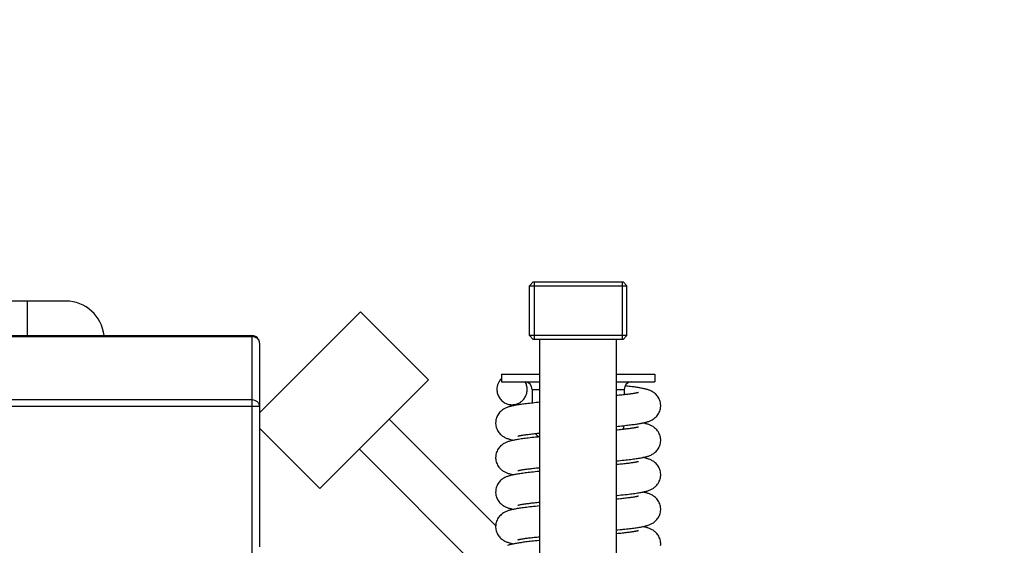
# Model space of a CAD drawing. Units: millimetres. Extents: x -1534 to 3337, y -82 to 3127.
# Drawn here: x -794 to -538, y 1971 to 2108 of the extents above; entities that cross this region are included whole.
import ezdxf

# ---------------------------------------------------------------- set-up
doc = ezdxf.new("R2010")
doc.units = ezdxf.units.MM
doc.header["$LTSCALE"] = 46.255
doc.header["$PDMODE"] = 3
doc.header["$PDSIZE"] = 0.3125
doc.layers.get('0').update_dxf_attribs({"linetype": 'CONTINUOUS'})
doc.layers.get('Defpoints').update_dxf_attribs({"linetype": 'CONTINUOUS'})
doc.layers.add('AM_5', color=3, linetype='CONTINUOUS', lineweight=25)
for name, color, linetype in [('BEZUGSACHSEN', 7, 'CONTINUOUS'), ('FASEN', 7, 'CONTINUOUS'), ('RUNDUNGEN', 7, 'CONTINUOUS')]:
    doc.layers.add(name, color=color, linetype=linetype)
doc.styles.get("Standard").update_dxf_attribs({"font": 'txt', "width": 0.7})
doc.dimstyles.new('AM_DIN$0', dxfattribs={"dimtxt": 3.5, "dimasz": 2.5, "dimexe": 1, "dimexo": 1, "dimgap": 1.5, "dimtad": 1, "dimdsep": 46, "dimtxsty": 'STANDARD', "dimcen": 0, "dimclrd": 256, "dimclre": 256, "dimclrt": 2, "dimadec": 0, "dimazin": 2, "dimtp": 0.1, "dimtm": 0.1, "dimtfac": 0.71, "dimtdec": 3, "dimtmove": 0, "dimatfit": 3, "dimfxl": 1, "dimlwd": -1, "dimlwe": -1, "dimarcsym": 0})

# ---------------------------------------------------------------- blocks, each defined once
blk = doc.blocks.new('*D7')
at = {"layer": 'AM_5', "ltscale": 10, "transparency": 16777216}
for p, q in [((-554.95, 2494.24), (-1345.57, 2494.24)), ((-1344.57, 1482.24), (-1344.57, 2464.24)), ((-498.95, 1452.24), (-1345.57, 1452.24))]:
    blk.add_line(p, q, dxfattribs=at)
for points in [[(-1349.57, 2464.24), (-1339.57, 2464.24), (-1344.57, 2494.24)], [(-1349.57, 1482.24), (-1339.57, 1482.24), (-1344.57, 1452.24)]]:
    blk.add_solid(points, dxfattribs=at)
at = {"layer": 'Defpoints', "color": 0, "ltscale": 10, "transparency": 16777216}
for p in [(-1344.57, 2494.24), (-553.95, 2494.24), (-497.95, 1452.24)]:
    blk.add_point(p, dxfattribs=at)
at = {"layer": 'AM_5', "color": 2, "ltscale": 10, "transparency": 16777216, "insert": (-1377.07, 1973.24), "char_height": 35, "attachment_point": 5, "rotation": 90}
blk.add_mtext('1055', dxfattribs=at)
blk = doc.blocks.new('*D8')
at = {"layer": 'AM_5', "ltscale": 10, "transparency": 16777216}
for p, q in [((-234.75, 2944.88), (-1479.42, 2944.88)), ((-1478.42, 1482.24), (-1478.42, 2914.88)), ((-498.95, 1452.24), (-1479.42, 1452.24))]:
    blk.add_line(p, q, dxfattribs=at)
for points in [[(-1483.42, 2914.88), (-1473.42, 2914.88), (-1478.42, 2944.88)], [(-1483.42, 1482.24), (-1473.42, 1482.24), (-1478.42, 1452.24)]]:
    blk.add_solid(points, dxfattribs=at)
at = {"layer": 'Defpoints', "color": 0, "ltscale": 10, "transparency": 16777216}
for p in [(-1478.42, 2944.88), (-233.75, 2944.88), (-497.95, 1452.24)]:
    blk.add_point(p, dxfattribs=at)
at = {"layer": 'AM_5', "color": 2, "ltscale": 10, "transparency": 16777216, "insert": (-1510.92, 2198.56), "char_height": 35, "attachment_point": 5, "rotation": 90}
blk.add_mtext('1500', dxfattribs=at)

msp = doc.modelspace()

# ---------------------------------------------------------------- linework, layer by layer
at = {"color": 7, "linetype": 'Continuous'}
for p, q in [((-660.166, 2039.557), (-660.166, 2024.557)), ((-637.306, 2039.557), (-637.306, 2024.557)), ((-638.36, 2009.973), (-638.736, 2009.934)), ((-658.736, 1981.191), (-659.317, 1981.134)), ((-659.167, 1982.135), (-658.736, 1982.179)), ((-659.192, 1973.132), (-658.736, 1973.179))]:
    msp.add_line(p, q, dxfattribs=at)
for points in [[(-627.236, 2007.307), (-627.24, 2007.468), (-627.264, 2007.78), (-627.313, 2008.093), (-627.386, 2008.401), (-627.481, 2008.701), (-627.598, 2008.991), (-627.736, 2009.269), (-627.891, 2009.53), (-628.061, 2009.776), (-628.242, 2010.002), (-628.43, 2010.207), (-628.623, 2010.392), (-628.816, 2010.557), (-629.009, 2010.704), (-629.204, 2010.836), (-629.397, 2010.954), (-629.59, 2011.061), (-629.78, 2011.155), (-629.967, 2011.24), (-630.15, 2011.315), (-630.331, 2011.384), (-630.51, 2011.446), (-630.688, 2011.502), (-630.865, 2011.555), (-631.043, 2011.604), (-631.224, 2011.651), (-631.408, 2011.695), (-631.596, 2011.739), (-631.791, 2011.78), (-631.991, 2011.822), (-632.2, 2011.862), (-632.416, 2011.902), (-632.64, 2011.942), (-632.873, 2011.981), (-633.116, 2012.02), (-633.369, 2012.06), (-633.632, 2012.099), (-633.905, 2012.138), (-634.188, 2012.177), (-634.483, 2012.217), (-634.788, 2012.257), (-635.106, 2012.296), (-635.435, 2012.337), (-635.776, 2012.377), (-636.129, 2012.418), (-636.518, 2012.461)], [(-633.035, 2010.733), (-633.037, 2010.732), (-633.052, 2010.728), (-633.083, 2010.719), (-633.126, 2010.707), (-633.184, 2010.693), (-633.253, 2010.676), (-633.334, 2010.657), (-633.427, 2010.637), (-633.532, 2010.616), (-633.648, 2010.593), (-633.775, 2010.569), (-633.913, 2010.544), (-634.062, 2010.518), (-634.223, 2010.491), (-634.394, 2010.463), (-634.577, 2010.435), (-634.772, 2010.406), (-634.977, 2010.376), (-635.194, 2010.346), (-635.423, 2010.315), (-635.663, 2010.283), (-635.915, 2010.251), (-636.178, 2010.218), (-636.454, 2010.184), (-636.741, 2010.151), (-637.041, 2010.116), (-637.352, 2010.081), (-637.676, 2010.046), (-638.012, 2010.009), (-638.36, 2009.973)], [(-658.736, 2008.191), (-659.135, 2008.152), (-659.638, 2008.101), (-660.118, 2008.051), (-660.578, 2008.002), (-661.018, 2007.954), (-661.438, 2007.907), (-661.841, 2007.86), (-662.226, 2007.814), (-662.595, 2007.768), (-662.947, 2007.722), (-663.285, 2007.677), (-663.609, 2007.632), (-663.918, 2007.587), (-664.213, 2007.543), (-664.494, 2007.498), (-664.762, 2007.454), (-665.018, 2007.409), (-665.261, 2007.364), (-665.494, 2007.319), (-665.716, 2007.273), (-665.929, 2007.227), (-666.133, 2007.179), (-666.331, 2007.13), (-666.523, 2007.079), (-666.711, 2007.025), (-666.897, 2006.967), (-667.083, 2006.904), (-667.27, 2006.836), (-667.458, 2006.76), (-667.649, 2006.676), (-667.843, 2006.581), (-668.038, 2006.476), (-668.235, 2006.358), (-668.432, 2006.226), (-668.628, 2006.08), (-668.823, 2005.916), (-669.018, 2005.732), (-669.209, 2005.527), (-669.393, 2005.301), (-669.566, 2005.054), (-669.725, 2004.791), (-669.865, 2004.511), (-669.985, 2004.218), (-670.083, 2003.915), (-670.158, 2003.603), (-670.208, 2003.287), (-670.233, 2002.971), (-670.236, 2002.807)], [(-667.515, 2007.877), (-667.335, 2007.803), (-667.074, 2007.706), (-666.822, 2007.622), (-666.572, 2007.548), (-666.317, 2007.48), (-666.057, 2007.416), (-665.786, 2007.355), (-665.554, 2007.307)], [(-638.736, 2001.922), (-638.334, 2001.962), (-637.869, 2002.009), (-637.423, 2002.055), (-636.993, 2002.1), (-636.58, 2002.145), (-636.184, 2002.189), (-635.802, 2002.233), (-635.436, 2002.276), (-635.085, 2002.319), (-634.748, 2002.362), (-634.425, 2002.404), (-634.116, 2002.446), (-633.82, 2002.487), (-633.537, 2002.528), (-633.266, 2002.569), (-633.007, 2002.61), (-632.758, 2002.651), (-632.52, 2002.693), (-632.292, 2002.734), (-632.073, 2002.775), (-631.863, 2002.818), (-631.661, 2002.86), (-631.465, 2002.904), (-631.276, 2002.949), (-631.091, 2002.996), (-630.909, 2003.046), (-630.728, 2003.099), (-630.548, 2003.155), (-630.366, 2003.217), (-630.184, 2003.285), (-629.998, 2003.36), (-629.809, 2003.444), (-629.617, 2003.538), (-629.422, 2003.644), (-629.226, 2003.763), (-629.03, 2003.895), (-628.834, 2004.042), (-628.639, 2004.207), (-628.444, 2004.392), (-628.254, 2004.598), (-628.07, 2004.825), (-627.898, 2005.072), (-627.74, 2005.336), (-627.601, 2005.616), (-627.482, 2005.91), (-627.385, 2006.213), (-627.312, 2006.525), (-627.263, 2006.84), (-627.239, 2007.156), (-627.236, 2007.307)], [(-670.236, 2002.807), (-670.234, 2002.658), (-670.21, 2002.343), (-670.161, 2002.028), (-670.089, 2001.717), (-669.992, 2001.414), (-669.874, 2001.122), (-669.736, 2000.842), (-669.579, 2000.578), (-669.407, 2000.331), (-669.224, 2000.104), (-669.035, 1999.898), (-668.841, 1999.713), (-668.646, 1999.548), (-668.451, 1999.401), (-668.255, 1999.268), (-668.059, 1999.149), (-667.864, 1999.043), (-667.67, 1998.947), (-667.48, 1998.862), (-667.291, 1998.786), (-667.105, 1998.717), (-666.92, 1998.654), (-666.735, 1998.595), (-666.547, 1998.541), (-666.356, 1998.49), (-666.16, 1998.441), (-665.958, 1998.393), (-665.748, 1998.347), (-665.555, 1998.307)], [(-633.035, 2001.733), (-633.035, 2001.733), (-633.046, 2001.729), (-633.073, 2001.721), (-633.116, 2001.71), (-633.174, 2001.695), (-633.247, 2001.677), (-633.334, 2001.657), (-633.435, 2001.636), (-633.55, 2001.612), (-633.679, 2001.587), (-633.821, 2001.56), (-633.977, 2001.532), (-634.146, 2001.504), (-634.329, 2001.474), (-634.526, 2001.443), (-634.737, 2001.411), (-634.963, 2001.378), (-635.204, 2001.344), (-635.46, 2001.31), (-635.731, 2001.274), (-636.018, 2001.238), (-636.321, 2001.2), (-636.64, 2001.162), (-636.975, 2001.124), (-637.326, 2001.084), (-637.694, 2001.044), (-638.077, 2001.003), (-638.476, 2000.961), (-638.736, 2000.934)], [(-627.236, 1998.307), (-627.24, 1998.469), (-627.264, 1998.783), (-627.314, 1999.097), (-627.387, 1999.406), (-627.483, 1999.708), (-627.602, 1999.999), (-627.741, 2000.277), (-627.897, 2000.54), (-628.068, 2000.786), (-628.251, 2001.012), (-628.44, 2001.217), (-628.633, 2001.402), (-628.827, 2001.566), (-629.021, 2001.713), (-629.217, 2001.845), (-629.412, 2001.963), (-629.607, 2002.069), (-629.8, 2002.165), (-629.99, 2002.25), (-630.178, 2002.326), (-630.363, 2002.395), (-630.548, 2002.458), (-630.732, 2002.516), (-630.919, 2002.57), (-631.109, 2002.622), (-631.305, 2002.671), (-631.507, 2002.718), (-631.718, 2002.765), (-631.918, 2002.807)], [(-658.736, 1999.191), (-659.281, 1999.137), (-659.816, 1999.083), (-660.328, 1999.029), (-660.816, 1998.977), (-661.281, 1998.925), (-661.723, 1998.874), (-662.144, 1998.824), (-662.543, 1998.774), (-662.922, 1998.726), (-663.281, 1998.678), (-663.62, 1998.631), (-663.942, 1998.584), (-664.246, 1998.538), (-664.534, 1998.492), (-664.807, 1998.446), (-665.065, 1998.401), (-665.309, 1998.355), (-665.542, 1998.309), (-665.763, 1998.263), (-665.974, 1998.217), (-666.176, 1998.169), (-666.372, 1998.119), (-666.562, 1998.068), (-666.748, 1998.014), (-666.932, 1997.956), (-667.116, 1997.893), (-667.302, 1997.824), (-667.489, 1997.747), (-667.679, 1997.662), (-667.872, 1997.566), (-668.067, 1997.46), (-668.262, 1997.341), (-668.457, 1997.209), (-668.651, 1997.062), (-668.844, 1996.898), (-669.037, 1996.713), (-669.225, 1996.508), (-669.407, 1996.282), (-669.578, 1996.036), (-669.734, 1995.774), (-669.872, 1995.496), (-669.99, 1995.205), (-670.086, 1994.904), (-670.159, 1994.595), (-670.208, 1994.281), (-670.233, 1993.968), (-670.236, 1993.807)], [(-664.438, 1999.38), (-664.437, 1999.381), (-664.421, 1999.385), (-664.39, 1999.394), (-664.343, 1999.407), (-664.282, 1999.422), (-664.206, 1999.441), (-664.116, 1999.461), (-664.012, 1999.483), (-663.895, 1999.507), (-663.764, 1999.532), (-663.621, 1999.559), (-663.465, 1999.586), (-663.296, 1999.615), (-663.113, 1999.644), (-662.918, 1999.675), (-662.709, 1999.706), (-662.486, 1999.738), (-662.249, 1999.772), (-661.997, 1999.806), (-661.73, 1999.841), (-661.447, 1999.876), (-661.148, 1999.913), (-660.834, 1999.951), (-660.503, 1999.989), (-660.155, 2000.028), (-659.792, 2000.068), (-659.413, 2000.109), (-659.017, 2000.15), (-658.736, 2000.179)], [(-638.736, 1992.922), (-638.259, 1992.969), (-637.736, 1993.022), (-637.234, 1993.075), (-636.753, 1993.126), (-636.293, 1993.177), (-635.853, 1993.227), (-635.433, 1993.277), (-635.031, 1993.326), (-634.649, 1993.375), (-634.284, 1993.423), (-633.936, 1993.471), (-633.604, 1993.518), (-633.288, 1993.566), (-632.987, 1993.614), (-632.699, 1993.661), (-632.425, 1993.71), (-632.163, 1993.758), (-631.912, 1993.808), (-631.674, 1993.858), (-631.446, 1993.909), (-631.228, 1993.961), (-631.018, 1994.016), (-630.814, 1994.073), (-630.615, 1994.133), (-630.42, 1994.198), (-630.225, 1994.269), (-630.028, 1994.347), (-629.831, 1994.434), (-629.632, 1994.531), (-629.432, 1994.639), (-629.232, 1994.759), (-629.034, 1994.892), (-628.838, 1995.038), (-628.644, 1995.202), (-628.449, 1995.387), (-628.259, 1995.592), (-628.074, 1995.819), (-627.901, 1996.067), (-627.743, 1996.332), (-627.602, 1996.613), (-627.483, 1996.908), (-627.385, 1997.213), (-627.312, 1997.525), (-627.263, 1997.841), (-627.239, 1998.157), (-627.236, 1998.307)], [(-670.236, 1993.807), (-670.234, 1993.658), (-670.21, 1993.343), (-670.161, 1993.028), (-670.089, 1992.718), (-669.993, 1992.415), (-669.875, 1992.122), (-669.736, 1991.843), (-669.58, 1991.579), (-669.408, 1991.332), (-669.225, 1991.105), (-669.036, 1990.899), (-668.842, 1990.714), (-668.647, 1990.549), (-668.452, 1990.401), (-668.256, 1990.269), (-668.061, 1990.15), (-667.866, 1990.044), (-667.674, 1989.949), (-667.485, 1989.864), (-667.299, 1989.789), (-667.116, 1989.72), (-666.934, 1989.658), (-666.753, 1989.601), (-666.57, 1989.548), (-666.386, 1989.498), (-666.197, 1989.45), (-666.002, 1989.403), (-665.798, 1989.358), (-665.585, 1989.313), (-665.555, 1989.307)], [(-627.236, 1989.307), (-627.24, 1989.471), (-627.265, 1989.787), (-627.315, 1990.102), (-627.389, 1990.413), (-627.487, 1990.717), (-627.607, 1991.01), (-627.747, 1991.289), (-627.905, 1991.553), (-628.078, 1991.799), (-628.262, 1992.025), (-628.453, 1992.23), (-628.647, 1992.414), (-628.842, 1992.578), (-629.038, 1992.724), (-629.235, 1992.856), (-629.431, 1992.974), (-629.627, 1993.08), (-629.821, 1993.175), (-630.012, 1993.259), (-630.201, 1993.335), (-630.388, 1993.404), (-630.575, 1993.467), (-630.762, 1993.525), (-630.951, 1993.579), (-631.144, 1993.631), (-631.343, 1993.68), (-631.548, 1993.728), (-631.762, 1993.774), (-631.918, 1993.806)], [(-664.438, 1990.38), (-664.436, 1990.381), (-664.42, 1990.386), (-664.388, 1990.395), (-664.34, 1990.408), (-664.278, 1990.423), (-664.202, 1990.441), (-664.113, 1990.462), (-664.01, 1990.483), (-663.895, 1990.507), (-663.767, 1990.532), (-663.626, 1990.558), (-663.473, 1990.585), (-663.309, 1990.613), (-663.132, 1990.641), (-662.944, 1990.671), (-662.743, 1990.701), (-662.531, 1990.732), (-662.307, 1990.764), (-662.07, 1990.796), (-661.821, 1990.829), (-661.558, 1990.862), (-661.283, 1990.897), (-660.994, 1990.932), (-660.691, 1990.967), (-660.375, 1991.004), (-660.044, 1991.041), (-659.698, 1991.078), (-659.339, 1991.117), (-658.965, 1991.156), (-658.736, 1991.179)], [(-633.035, 1992.733), (-633.035, 1992.733), (-633.045, 1992.73), (-633.072, 1992.722), (-633.113, 1992.71), (-633.17, 1992.696), (-633.241, 1992.679), (-633.326, 1992.659), (-633.424, 1992.638), (-633.536, 1992.615), (-633.661, 1992.59), (-633.8, 1992.564), (-633.952, 1992.537), (-634.118, 1992.508), (-634.297, 1992.479), (-634.489, 1992.449), (-634.694, 1992.417), (-634.913, 1992.385), (-635.145, 1992.352), (-635.391, 1992.319), (-635.65, 1992.285), (-635.922, 1992.25), (-636.208, 1992.214), (-636.506, 1992.178), (-636.818, 1992.142), (-637.143, 1992.104), (-637.481, 1992.067), (-637.832, 1992.029), (-638.196, 1991.99), (-638.572, 1991.951), (-638.736, 1991.934)], [(-658.736, 1990.191), (-658.878, 1990.177), (-659.411, 1990.124), (-659.924, 1990.072), (-660.415, 1990.02), (-660.883, 1989.969), (-661.328, 1989.919), (-661.752, 1989.871), (-662.155, 1989.822), (-662.539, 1989.775), (-662.905, 1989.728), (-663.253, 1989.682), (-663.585, 1989.636), (-663.901, 1989.59), (-664.202, 1989.544), (-664.49, 1989.499), (-664.763, 1989.454), (-665.023, 1989.408), (-665.271, 1989.362), (-665.507, 1989.316), (-665.733, 1989.27), (-665.948, 1989.222), (-666.155, 1989.174), (-666.355, 1989.124), (-666.549, 1989.072), (-666.738, 1989.017), (-666.926, 1988.958), (-667.112, 1988.894), (-667.3, 1988.824), (-667.489, 1988.747), (-667.68, 1988.661), (-667.874, 1988.565), (-668.069, 1988.458), (-668.264, 1988.339), (-668.46, 1988.207), (-668.653, 1988.06), (-668.846, 1987.896), (-669.039, 1987.711), (-669.227, 1987.506), (-669.409, 1987.28), (-669.579, 1987.034), (-669.735, 1986.772), (-669.873, 1986.494), (-669.991, 1986.203), (-670.087, 1985.902), (-670.16, 1985.593), (-670.209, 1985.28), (-670.233, 1984.967), (-670.236, 1984.807)], [(-638.736, 1983.922), (-638.594, 1983.936), (-638.038, 1983.991), (-637.498, 1984.047), (-636.976, 1984.102), (-636.474, 1984.157), (-635.993, 1984.211), (-635.534, 1984.265), (-635.099, 1984.318), (-634.687, 1984.37), (-634.298, 1984.421), (-633.933, 1984.471), (-633.588, 1984.521), (-633.262, 1984.57), (-632.955, 1984.619), (-632.665, 1984.667), (-632.39, 1984.716), (-632.129, 1984.765), (-631.881, 1984.814), (-631.646, 1984.864), (-631.422, 1984.914), (-631.207, 1984.966), (-631, 1985.021), (-630.799, 1985.077), (-630.602, 1985.138), (-630.407, 1985.203), (-630.212, 1985.274), (-630.017, 1985.352), (-629.82, 1985.439), (-629.621, 1985.536), (-629.422, 1985.645), (-629.224, 1985.764), (-629.026, 1985.897), (-628.831, 1986.044), (-628.637, 1986.208), (-628.443, 1986.393), (-628.253, 1986.599), (-628.07, 1986.826), (-627.897, 1987.073), (-627.74, 1987.338), (-627.6, 1987.618), (-627.481, 1987.912), (-627.385, 1988.216), (-627.311, 1988.528), (-627.263, 1988.843), (-627.239, 1989.158), (-627.236, 1989.307)], [(-670.236, 1984.807), (-670.234, 1984.658), (-670.21, 1984.343), (-670.161, 1984.028), (-670.089, 1983.717), (-669.992, 1983.414), (-669.874, 1983.121), (-669.735, 1982.841), (-669.578, 1982.576), (-669.406, 1982.329), (-669.223, 1982.102), (-669.033, 1981.896), (-668.839, 1981.711), (-668.645, 1981.547), (-668.45, 1981.4), (-668.253, 1981.267), (-668.056, 1981.148), (-667.859, 1981.04), (-667.662, 1980.943), (-667.468, 1980.857), (-667.276, 1980.78), (-667.086, 1980.71), (-666.895, 1980.646), (-666.704, 1980.586), (-666.509, 1980.531), (-666.31, 1980.478), (-666.104, 1980.427), (-665.89, 1980.378), (-665.666, 1980.329), (-665.554, 1980.307)], [(-633.042, 1983.73), (-633.035, 1983.733), (-633.043, 1983.73), (-633.067, 1983.723), (-633.106, 1983.713), (-633.159, 1983.699), (-633.228, 1983.682), (-633.309, 1983.663), (-633.405, 1983.642), (-633.513, 1983.619), (-633.634, 1983.595), (-633.768, 1983.57), (-633.915, 1983.543), (-634.075, 1983.516), (-634.247, 1983.487), (-634.432, 1983.457), (-634.631, 1983.427), (-634.843, 1983.395), (-635.068, 1983.363), (-635.308, 1983.33), (-635.562, 1983.296), (-635.831, 1983.261), (-636.116, 1983.225), (-636.417, 1983.189), (-636.733, 1983.151), (-637.067, 1983.113), (-637.418, 1983.074), (-637.668, 1983.046)], [(-627.236, 1980.307), (-627.24, 1980.467), (-627.264, 1980.78), (-627.313, 1981.092), (-627.386, 1981.401), (-627.482, 1981.703), (-627.599, 1981.994), (-627.737, 1982.272), (-627.893, 1982.534), (-628.064, 1982.78), (-628.245, 1983.006), (-628.434, 1983.211), (-628.626, 1983.395), (-628.819, 1983.559), (-629.012, 1983.706), (-629.207, 1983.838), (-629.403, 1983.958), (-629.599, 1984.066), (-629.795, 1984.162), (-629.988, 1984.249), (-630.18, 1984.327), (-630.37, 1984.398), (-630.561, 1984.462), (-630.752, 1984.522), (-630.947, 1984.578), (-631.147, 1984.631), (-631.353, 1984.682), (-631.567, 1984.732), (-631.791, 1984.78), (-631.918, 1984.807)], [(-659.317, 1981.134), (-659.846, 1981.08), (-660.354, 1981.026), (-660.839, 1980.974), (-661.304, 1980.922), (-661.747, 1980.871), (-662.169, 1980.821), (-662.571, 1980.771), (-662.953, 1980.722), (-663.316, 1980.673), (-663.66, 1980.625), (-663.987, 1980.577), (-664.297, 1980.53), (-664.591, 1980.482), (-664.869, 1980.435), (-665.134, 1980.388), (-665.385, 1980.341), (-665.623, 1980.293), (-665.85, 1980.244), (-666.067, 1980.195), (-666.276, 1980.144), (-666.478, 1980.091), (-666.675, 1980.035), (-666.868, 1979.976), (-667.06, 1979.913), (-667.251, 1979.843), (-667.444, 1979.766), (-667.639, 1979.681), (-667.836, 1979.585), (-668.034, 1979.478), (-668.232, 1979.36), (-668.429, 1979.228), (-668.625, 1979.082), (-668.82, 1978.919), (-669.015, 1978.735), (-669.206, 1978.53), (-669.391, 1978.304), (-669.565, 1978.057), (-669.723, 1977.793), (-669.865, 1977.513), (-669.985, 1977.22), (-670.083, 1976.915), (-670.158, 1976.603), (-670.208, 1976.287), (-670.233, 1975.971), (-670.236, 1975.807)], [(-664.438, 1981.38), (-664.437, 1981.381), (-664.422, 1981.385), (-664.391, 1981.394), (-664.345, 1981.406), (-664.285, 1981.422), (-664.211, 1981.439), (-664.123, 1981.459), (-664.023, 1981.481), (-663.911, 1981.504), (-663.786, 1981.528), (-663.649, 1981.554), (-663.499, 1981.58), (-663.338, 1981.608), (-663.165, 1981.636), (-662.98, 1981.665), (-662.784, 1981.695), (-662.576, 1981.726), (-662.357, 1981.757), (-662.126, 1981.788), (-661.883, 1981.821), (-661.629, 1981.854), (-661.363, 1981.887), (-661.085, 1981.921), (-660.795, 1981.955), (-660.494, 1981.99), (-660.18, 1982.026), (-659.854, 1982.061), (-659.517, 1982.098), (-659.167, 1982.135)], [(-637.668, 1983.046), (-638.231, 1982.986), (-638.736, 1982.934)], [(-637.313, 1975.066), (-636.983, 1975.101), (-636.542, 1975.149), (-636.118, 1975.197), (-635.711, 1975.244), (-635.321, 1975.29), (-634.948, 1975.336), (-634.591, 1975.382), (-634.25, 1975.427), (-633.925, 1975.472), (-633.615, 1975.517), (-633.319, 1975.561), (-633.038, 1975.605), (-632.77, 1975.65), (-632.514, 1975.694), (-632.271, 1975.738), (-632.039, 1975.782), (-631.817, 1975.827), (-631.605, 1975.873), (-631.401, 1975.919), (-631.204, 1975.967), (-631.013, 1976.017), (-630.826, 1976.069), (-630.643, 1976.125), (-630.46, 1976.184), (-630.278, 1976.249), (-630.094, 1976.32), (-629.908, 1976.399), (-629.719, 1976.487), (-629.529, 1976.585), (-629.337, 1976.694), (-629.145, 1976.815), (-628.954, 1976.95), (-628.764, 1977.099), (-628.575, 1977.265), (-628.387, 1977.451), (-628.203, 1977.658), (-628.027, 1977.884), (-627.862, 1978.128), (-627.712, 1978.389), (-627.58, 1978.664), (-627.467, 1978.951), (-627.376, 1979.248), (-627.307, 1979.551), (-627.261, 1979.859), (-627.239, 1980.166), (-627.236, 1980.307)], [(-670.236, 1975.807), (-670.234, 1975.66), (-670.21, 1975.347), (-670.162, 1975.033), (-670.09, 1974.724), (-669.995, 1974.421), (-669.878, 1974.129), (-669.74, 1973.85), (-669.584, 1973.586), (-669.413, 1973.34), (-669.232, 1973.113), (-669.043, 1972.907), (-668.851, 1972.722), (-668.658, 1972.557), (-668.464, 1972.41), (-668.268, 1972.276), (-668.071, 1972.156), (-667.874, 1972.048), (-667.678, 1971.951), (-667.484, 1971.864), (-667.292, 1971.786), (-667.102, 1971.715), (-666.911, 1971.651), (-666.72, 1971.591), (-666.525, 1971.535), (-666.325, 1971.482), (-666.119, 1971.431), (-665.905, 1971.381), (-665.681, 1971.332), (-665.555, 1971.307)], [(-627.236, 1971.307), (-627.24, 1971.469), (-627.264, 1971.783), (-627.314, 1972.097), (-627.387, 1972.407), (-627.484, 1972.709), (-627.602, 1973), (-627.741, 1973.279), (-627.898, 1973.542), (-628.07, 1973.787), (-628.252, 1974.014), (-628.442, 1974.219), (-628.635, 1974.403), (-628.829, 1974.567), (-629.023, 1974.714), (-629.219, 1974.846), (-629.415, 1974.965), (-629.61, 1975.071), (-629.804, 1975.167), (-629.995, 1975.252), (-630.184, 1975.329), (-630.371, 1975.398), (-630.558, 1975.461), (-630.745, 1975.52), (-630.934, 1975.574), (-631.128, 1975.626), (-631.327, 1975.676), (-631.533, 1975.724), (-631.747, 1975.771), (-631.918, 1975.807)], [(-664.436, 1972.381), (-664.438, 1972.38), (-664.428, 1972.383), (-664.403, 1972.391), (-664.362, 1972.402), (-664.307, 1972.416), (-664.238, 1972.433), (-664.156, 1972.452), (-664.061, 1972.473), (-663.952, 1972.495), (-663.832, 1972.519), (-663.698, 1972.544), (-663.553, 1972.571), (-663.395, 1972.598), (-663.224, 1972.626), (-663.042, 1972.656), (-662.848, 1972.686), (-662.641, 1972.716), (-662.422, 1972.748), (-662.191, 1972.78), (-661.947, 1972.812), (-661.691, 1972.846), (-661.423, 1972.879), (-661.142, 1972.914), (-660.848, 1972.949), (-660.542, 1972.985), (-660.223, 1973.021), (-659.892, 1973.057), (-659.548, 1973.094), (-659.192, 1973.132)], [(-638.736, 1974.922), (-638.414, 1974.954), (-637.8, 1975.016), (-637.313, 1975.066)], [(-633.035, 1974.733), (-633.035, 1974.733), (-633.046, 1974.729), (-633.073, 1974.722), (-633.115, 1974.71), (-633.173, 1974.695), (-633.245, 1974.678), (-633.331, 1974.658), (-633.431, 1974.636), (-633.546, 1974.613), (-633.674, 1974.588), (-633.817, 1974.561), (-633.973, 1974.533), (-634.144, 1974.504), (-634.329, 1974.474), (-634.527, 1974.443), (-634.74, 1974.41), (-634.967, 1974.377), (-635.208, 1974.344), (-635.463, 1974.309), (-635.732, 1974.274), (-636.015, 1974.238), (-636.311, 1974.202), (-636.622, 1974.165), (-636.946, 1974.127), (-637.284, 1974.089), (-637.635, 1974.05), (-638, 1974.011), (-638.379, 1973.971), (-638.736, 1973.934)], [(-658.736, 1972.191), (-658.965, 1972.169), (-659.458, 1972.119), (-659.93, 1972.071), (-660.382, 1972.023), (-660.815, 1971.977), (-661.231, 1971.93), (-661.63, 1971.885), (-662.013, 1971.84), (-662.381, 1971.795), (-662.735, 1971.75), (-663.075, 1971.706), (-663.4, 1971.661), (-663.712, 1971.617), (-664.011, 1971.574), (-664.296, 1971.53), (-664.569, 1971.486), (-664.829, 1971.442), (-665.078, 1971.398), (-665.315, 1971.354), (-665.543, 1971.309), (-665.761, 1971.264), (-665.97, 1971.217), (-666.172, 1971.17), (-666.368, 1971.12), (-666.559, 1971.069), (-666.746, 1971.014), (-666.931, 1970.956), (-667.116, 1970.893)], [(-627.263, 1970.84), (-627.239, 1971.156), (-627.236, 1971.307)]]:
    msp.add_lwpolyline(points, dxfattribs=at)
for points, knots in [([(-669.91, 2011.557), (-669.91, 2011.169), (-669.797, 2010.39), (-669.305, 2009.322), (-668.532, 2008.442), (-667.867, 2008.03), (-667.515, 2007.877)], [0, 0, 0, 0, 0.2512314, 0.501842, 0.7514669, 1, 1, 1, 1]), ([(-667.515, 2007.877), (-667.218, 2007.749), (-666.59, 2007.565), (-665.611, 2007.533), (-664.653, 2007.744), (-663.775, 2008.186), (-663.032, 2008.833), (-662.465, 2009.644), (-662.112, 2010.57), (-662.031, 2011.229), (-662.031, 2011.557)], [0, 0, 0, 0, 0.1243614, 0.2485848, 0.3728843, 0.4974869, 0.6225129, 0.7480114, 0.8738915, 1, 1, 1, 1])]:
    msp.add_open_spline(points, degree=3, knots=knots, dxfattribs=at)
at = {"layer": 'BEZUGSACHSEN', "color": 7, "linetype": 'Continuous'}
for p, q in [((-661.436, 2025.557), (-661.436, 2038.557)), ((-636.036, 2025.557), (-636.036, 2038.557)), ((-731.736, 2005.419), (-705.42, 2031.735)), ((-687.742, 2014.058), (-705.42, 2031.735)), ((-658.736, 1939.557), (-658.736, 2024.557)), ((-638.736, 1939.221), (-638.736, 2024.557)), ((-716.027, 1985.773), (-687.742, 2014.058)), ((-668.736, 2015.557), (-668.736, 2013.557)), ((-668.736, 2015.557), (-658.736, 2015.557)), ((-638.736, 2015.557), (-628.736, 2015.557)), ((-628.736, 2015.557), (-628.736, 2013.557)), ((-668.736, 2013.557), (-658.736, 2013.557)), ((-660.736, 2011.557), (-660.736, 2007.985)), ((-638.736, 2013.557), (-628.736, 2013.557)), ((-636.736, 2011.557), (-636.736, 2010.151)), ((-670.228, 1976.037), (-697.995, 2003.805)), ((-716.027, 1985.773), (-731.736, 2001.483)), ((-671.125, 1961.378), (-705.774, 1996.026))]:
    msp.add_line(p, q, dxfattribs=at)
at = {"layer": 'BEZUGSACHSEN', "color": 9, "linetype": 'Continuous'}
for p, q in [((-660.736, 2011.557), (-658.736, 2011.557)), ((-638.736, 2011.557), (-636.736, 2011.557))]:
    msp.add_line(p, q, dxfattribs=at)
at = {"layer": 'BEZUGSACHSEN', "color": 7, "linetype": 'Continuous'}
for centre, radius, start, end in [((-665.879, 2011.562), 4.03, 135.18106, 180.07166), ((-662.736, 2011.557), 2, 0, 84.66704), ((-634.736, 2011.557), 2, 95.33296, 180), ((-640.736, 2002.557), 4, 338.93808, 353.80415), ((-656.736, 2002.557), 4, 218.6374, 237.68529)]:
    msp.add_arc(centre, radius, start, end, dxfattribs=at)
msp.add_open_spline([(-662.031, 2011.557), (-662.031, 2011.903), (-662.121, 2012.598), (-662.384, 2013.247), (-662.554, 2013.548)], degree=3, knots=[0, 0, 0, 0, 0.5004908, 1, 1, 1, 1], dxfattribs=at)
at = {"layer": 'FASEN', "color": 7, "linetype": 'Continuous'}
for p, q in [((-660.436, 2039.557), (-661.436, 2038.557)), ((-661.436, 2025.557), (-661.436, 2038.557)), ((-661.436, 2038.557), (-636.036, 2038.557)), ((-660.436, 2039.557), (-637.036, 2039.557)), ((-637.036, 2039.557), (-636.036, 2038.557)), ((-636.036, 2025.557), (-636.036, 2038.557)), ((-660.436, 2024.557), (-661.436, 2025.557)), ((-636.036, 2025.557), (-661.436, 2025.557)), ((-637.036, 2024.557), (-660.436, 2024.557)), ((-637.036, 2024.557), (-636.036, 2025.557))]:
    msp.add_line(p, q, dxfattribs=at)
at = {"layer": 'RUNDUNGEN', "color": 7, "linetype": 'Continuous'}
for p, q in [((-782.236, 2034.557), (-927.029, 2034.557)), ((-799.736, 2025.557), (-733.736, 2025.557)), ((-638.736, 1939.221), (-638.736, 2024.557)), ((-731.736, 2023.557), (-731.736, 1970.557))]:
    msp.add_line(p, q, dxfattribs=at)
at = {"layer": 'RUNDUNGEN', "color": 9, "linetype": 'Continuous'}
for p, q in [((-792.236, 2025.557), (-792.236, 2034.557)), ((-799.736, 2025.289), (-733.736, 2025.289)), ((-733.736, 2025.557), (-733.736, 1937.057)), ((-731.736, 2007.081), (-801.736, 2007.081)), ((-733.736, 2008.813), (-799.736, 2008.813))]:
    msp.add_line(p, q, dxfattribs=at)
at = {"layer": 'RUNDUNGEN', "color": 7, "linetype": 'Continuous'}
for centre, radius, start in [((-782.236, 2024.557), 10, 5.74138), ((-733.736, 2023.557), 2, 0)]:
    msp.add_arc(centre, radius, start, 90, dxfattribs=at)
at = {"layer": 'RUNDUNGEN', "color": 9, "linetype": 'Continuous'}
for points, knots in [([(-731.736, 2023.557), (-731.736, 2023.783), (-731.846, 2024.252), (-732.302, 2024.827), (-732.964, 2025.202), (-733.477, 2025.289), (-733.736, 2025.289)], [0, 0, 0, 0, 0.2332163, 0.4765999, 0.7336735, 1, 1, 1, 1]), ([(-731.736, 2007.081), (-731.736, 2007.308), (-731.846, 2007.777), (-732.302, 2008.352), (-732.964, 2008.727), (-733.477, 2008.813), (-733.736, 2008.813)], [0, 0, 0, 0, 0.2332164, 0.4766, 0.7336736, 1, 1, 1, 1])]:
    msp.add_open_spline(points, degree=3, knots=knots, dxfattribs=at)

# ---------------------------------------------------------------- dimensions: what is measured, and where the dimension line sits
at = {"layer": 'AM_5', "ltscale": 10}
for base, p2, text, picture, middle in [((-1478.418, 2944.884), (-233.746, 2944.884), '1500', '*D8', (-1478.418, 2198.562)), ((-1344.574, 2494.239), (-553.949, 2494.239), '1055', '*D7', (-1344.574, 1973.239))]:
    dim = msp.add_linear_dim(base=base, p1=(-497.949, 1452.239), p2=p2, angle=90, text=text, dimstyle='AM_DIN$0', override={"dimtxt": 35, "dimasz": 30, "dimgap": 15, "dimsah": 1}, dxfattribs=at)
    dim.commit()
    dim.dimension.update_dxf_attribs({"geometry": picture, "text_midpoint": middle, "dimtype": 160})

doc.saveas('drawing.dxf')
